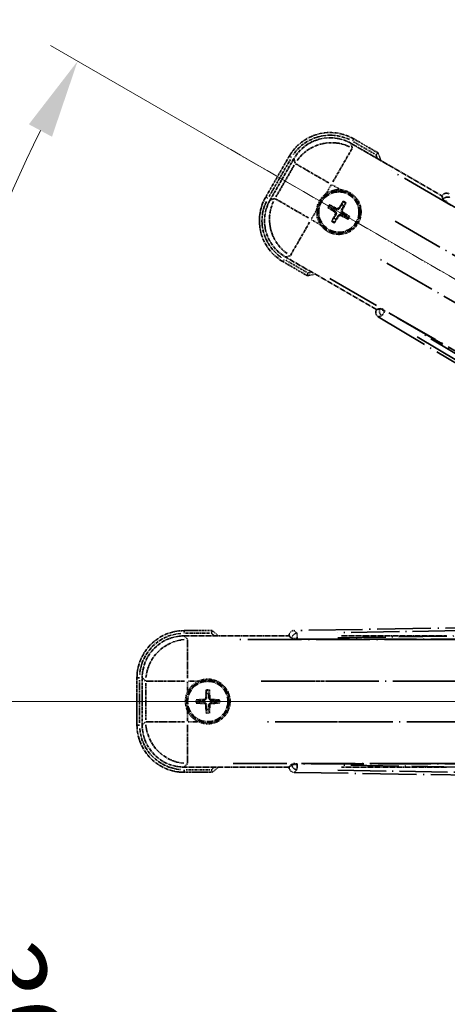
# Model space of a CAD drawing. Units: millimetres. Extents: x -4 to 12773, y -1 to 1685.
# Drawn here: x 209 to 291, y 359 to 547 of the extents above; entities that cross this region are included whole.
import ezdxf

# ---------------------------------------------------------------- set-up
doc = ezdxf.new("R2010")
doc.units = ezdxf.units.MM
doc.linetypes.add('DASH_DOUBLE_DOT', pattern=[0.4398, 0.24, -0.06, 0.0098, -0.06, 0.01, -0.06])
doc.linetypes.add('LONG_DASH_DOTTED', pattern=[0.61, 0.48, -0.06, 0.01, -0.06])
for name, color, linetype, lineweight in [('Dimension (ISO)', 7, 'Continuous', 18), ('Overlay (ISO)', 7, 'LONG_DASH_DOTTED', 35), ('Sketch Geometry (ISO)', 7, 'Continuous', 18)]:
    doc.layers.add(name, color=color, linetype=linetype, lineweight=lineweight)
doc.styles.add('Note Text (TK)', font='MS PGothic.ttf')
doc.dimstyles.new('Default - Method 1b (TK)', dxfattribs={"dimscale": 6, "dimtxt": 2.5, "dimasz": 2.5, "dimexe": 1, "dimexo": 1.5, "dimgap": 1, "dimtad": 1, "dimtoh": 1, "dimrnd": 1e-08, "dimdsep": 46, "dimtxsty": 'Note Text (TK)', "dimcen": 0.09, "dimdle": 5, "dimclrd": 100, "dimclre": 100, "dimclrt": 7, "dimadec": 1, "dimazin": 1, "dimtfac": 1, "dimtmove": 0, "dimatfit": 3, "dimfxl": 0, "dimtolj": 1, "dimlwd": -1, "dimlwe": -1, "dimarcsym": 0})

# ---------------------------------------------------------------- blocks, each defined once
blk = doc.blocks.new('*D38')
at = {"layer": 'Defpoints', "color": 0, "transparency": 16777216}
for p in [(431.46, 416.74), (423.67, 412.24), (426.96, 408.95), (244.55, 259.9)]:
    blk.add_point(p, dxfattribs=at)
at = {"layer": 'Dimension (ISO)', "color": 100, "transparency": 16777216}
for p, q in [((415.88, 407.74), (214.96, 291.74)), ((422.46, 401.15), (306.46, 200.24))]:
    blk.add_line(p, q, dxfattribs=at)
blk.add_arc((431.46, 416.74), 244, 213.5228, 236.4772, dxfattribs=at)
for points in [[(225.92, 280.67), (230.18, 283.3), (220.15, 294.74)], [(298.03, 215.45), (295.4, 211.2), (309.46, 205.43)]]:
    blk.add_solid(points, dxfattribs=at)
at = {"layer": 'Dimension (ISO)', "color": 7, "transparency": 16777216, "insert": (258.83, 263.4), "char_height": 15, "attachment_point": 4, "rotation": 315, "style": 'Note Text (TK)'}
blk.add_mtext('\\A1;30°', dxfattribs=at)
blk = doc.blocks.new('*D39')
at = {"layer": 'Defpoints', "color": 0, "transparency": 16777216}
for p in [(422.46, 416.74), (431.46, 416.74), (423.67, 412.24), (191.23, 374.38)]:
    blk.add_point(p, dxfattribs=at)
at = {"layer": 'Dimension (ISO)', "color": 100, "transparency": 16777216}
for p, q in [((413.46, 416.74), (181.52, 416.74)), ((415.88, 407.74), (215.01, 291.77))]:
    blk.add_line(p, q, dxfattribs=at)
blk.add_arc((431.46, 416.74), 243.94, 183.5237, 206.4763, dxfattribs=at)
for points in [[(185.49, 401.67), (190.48, 401.83), (187.52, 416.74)], [(215.31, 309.17), (210.91, 306.8), (220.21, 294.77)]]:
    blk.add_solid(points, dxfattribs=at)
at = {"layer": 'Dimension (ISO)', "color": 7, "transparency": 16777216, "insert": (205.35, 370.27), "char_height": 15, "attachment_point": 4, "rotation": 285, "style": 'Note Text (TK)'}
blk.add_mtext('\\A1;30°', dxfattribs=at)
blk = doc.blocks.new('*D40')
at = {"layer": 'Defpoints', "color": 0, "transparency": 16777216}
for p in [(202.18, 500.19), (423.67, 421.24), (422.46, 416.74), (431.46, 416.74)]:
    blk.add_point(p, dxfattribs=at)
at = {"layer": 'Dimension (ISO)', "color": 100, "transparency": 16777216}
for p, q in [((415.88, 425.74), (214.96, 541.74)), ((413.46, 416.74), (181.46, 416.74))]:
    blk.add_line(p, q, dxfattribs=at)
blk.add_arc((431.46, 416.74), 244, 153.5228, 176.4772, dxfattribs=at)
for points in [[(210.85, 526.71), (215.26, 524.34), (220.15, 538.74)], [(190.42, 431.66), (185.43, 431.81), (187.46, 416.74)]]:
    blk.add_solid(points, dxfattribs=at)
at = {"layer": 'Dimension (ISO)', "color": 7, "transparency": 16777216, "insert": (179.21, 470.22), "char_height": 15, "attachment_point": 4, "rotation": 75, "style": 'Note Text (TK)'}
blk.add_mtext('\\A1;30°', dxfattribs=at)
blk = doc.blocks.new('*D44')
at = {"layer": 'Defpoints', "color": 0, "transparency": 16777216}
for p in [(461.46, 576.74), (332.46, 452.74), (461.46, 452.74)]:
    blk.add_point(p, dxfattribs=at)
at = {"layer": 'Dimension (ISO)', "color": 100, "transparency": 16777216}
for p, q in [((332.46, 461.74), (332.46, 582.74)), ((461.46, 461.74), (461.46, 582.74)), ((347.46, 576.74), (446.46, 576.74))]:
    blk.add_line(p, q, dxfattribs=at)
for points in [[(347.46, 579.24), (347.46, 574.24), (332.46, 576.74)], [(446.46, 579.24), (446.46, 574.24), (461.46, 576.74)]]:
    blk.add_solid(points, dxfattribs=at)
at = {"layer": 'Dimension (ISO)', "color": 7, "transparency": 16777216, "insert": (95.05, 605.98), "char_height": 15, "attachment_point": 4, "style": 'Note Text (TK)'}
blk.add_mtext('\\A1; \\fＭＳ Ｐゴシック|b0|i0;\\H15.0000;* ステップハンドルは任意の位置に固定できます。\\P\\fＭＳ Ｐゴシック|b0|i0;\\H15.0000;* Stand handle location can be freely affixed within denoted range.', dxfattribs=at)

msp = doc.modelspace()

# ---------------------------------------------------------------- linework, layer by layer
at = {"layer": 'Overlay (ISO)', "ltscale": 0.075936}
for p, q in [((272.5735, 523.534), (272.8031, 523.9317)), ((260.9087, 520.4085), (260.511, 520.6381)), ((256.4087, 512.6142), (256.011, 512.8438)), ((259.5343, 500.9494), (259.3046, 500.5517)), ((240.4647, 429.781), (240.4647, 430.2402)), ((231.9255, 421.2417), (231.4663, 421.2417)), ((231.9255, 412.2417), (231.4663, 412.2417)), ((240.4647, 403.7025), (240.4647, 403.2433))]:
    msp.add_line(p, q, dxfattribs=at)
at = {"layer": 'Overlay (ISO)', "ltscale": 0.574839}
for p, q in [((277.4327, 521.2606), (272.8039, 523.9331)), ((259.3039, 500.5504), (263.9327, 497.878)), ((245.8096, 430.2417), (240.4647, 430.2417)), ((240.4647, 403.2417), (245.8096, 403.2417))]:
    msp.add_line(p, q, dxfattribs=at)
at = {"layer": 'Overlay (ISO)', "ltscale": 1.148884}
for p, q in [((272.4872, 522.0986), (268.8357, 515.774)), ((268.0258, 515.557), (261.7011, 519.2085)), ((257.8441, 512.528), (264.1688, 508.8764)), ((264.3858, 508.0665), (260.7342, 501.7419)), ((241.1077, 428.4947), (241.1077, 421.1916)), ((240.5148, 420.5988), (233.2117, 420.5988)), ((270.5148, 420.5988), (263.2117, 420.5988)), ((233.2117, 412.8847), (240.5148, 412.8847)), ((263.2117, 412.8847), (270.5148, 412.8847)), ((241.1077, 412.2918), (241.1077, 404.9887))]:
    msp.add_line(p, q, dxfattribs=at)
at = {"layer": 'Overlay (ISO)', "ltscale": 2.154545}
for p, q in [((272.2775, 523.0823), (289.6244, 513.0671)), ((277.1244, 491.4164), (259.7775, 501.4316)), ((240.4343, 429.2417), (260.4647, 429.2417)), ((270.4343, 429.2417), (290.4647, 429.2417)), ((260.4647, 404.2417), (240.4343, 404.2417)), ((290.4647, 404.2417), (270.4343, 404.2417))]:
    msp.add_line(p, q, dxfattribs=at)
at = {"layer": 'Overlay (ISO)', "ltscale": 0.750765}
for p, q in [((272.5117, 522.2084), (272.2898, 523.0363)), ((261.4032, 520.1192), (261.6251, 519.2913)), ((257.7344, 512.5524), (256.9064, 512.3306)), ((259.8235, 501.444), (260.6514, 501.6658)), ((241.074, 428.602), (240.468, 429.2081)), ((232.4984, 421.2385), (233.1045, 420.6324)), ((233.1045, 412.851), (232.4984, 412.245)), ((240.468, 404.2754), (241.074, 404.8815))]:
    msp.add_line(p, q, dxfattribs=at)
at = {"layer": 'Overlay (ISO)', "ltscale": 0.500769}
for p, q in [((272.7779, 523.3707), (276.8104, 521.0426)), ((263.8104, 498.5259), (259.7779, 500.8541)), ((240.7234, 429.7417), (245.3797, 429.7417)), ((245.3797, 403.7417), (240.7234, 403.7417))]:
    msp.add_line(p, q, dxfattribs=at)
at = {"layer": 'Overlay (ISO)', "ltscale": 0.968017}
for p, q in [((260.5096, 520.6388), (256.0096, 512.8446)), ((231.4647, 421.2417), (231.4647, 412.2417))]:
    msp.add_line(p, q, dxfattribs=at)
at = {"layer": 'Overlay (ISO)', "ltscale": 0.871205}
for p, q in [((256.6677, 512.9843), (260.7177, 519.9991)), ((231.9647, 412.6917), (231.9647, 420.7917))]:
    msp.add_line(p, q, dxfattribs=at)
at = {"layer": 'Overlay (ISO)', "ltscale": 0.974566}
for p, q in [((256.8604, 512.3183), (261.3909, 520.1652)), ((232.4647, 412.2113), (232.4647, 421.2722))]:
    msp.add_line(p, q, dxfattribs=at)
at = {"layer": 'Overlay (ISO)', "ltscale": 0.746709}
for p, q in [((261.4445, 518.9113), (257.9732, 512.8988)), ((233.1381, 420.2131), (233.1381, 413.2704))]:
    msp.add_line(p, q, dxfattribs=at)
at = {"layer": 'Overlay (ISO)', "ltscale": 21.371948}
for p, q in [((415.5342, 439.5954), (280.0508, 517.8167)), ((268.2243, 497.3325), (403.7076, 419.1112)), ((406.2416, 428.5683), (249.799, 428.5683)), ((436.2416, 428.5683), (279.799, 428.5683)), ((249.799, 404.9152), (406.2416, 404.9152)), ((279.799, 404.9152), (436.2416, 404.9152))]:
    msp.add_line(p, q, dxfattribs=at)
at = {"layer": 'Overlay (ISO)', "ltscale": 0.200505}
for p, q in [((267.555, 513.5557), (268.4874, 515.1708)), ((268.6289, 515.2087), (270.244, 514.2763)), ((264.734, 508.6697), (265.6665, 510.2847)), ((266.387, 507.5957), (264.7719, 508.5282)), ((241.1077, 418.6302), (241.1077, 420.4951)), ((241.2113, 420.5988), (243.0762, 420.5988)), ((241.1077, 412.9883), (241.1077, 414.8532)), ((243.0762, 412.8847), (241.2113, 412.8847))]:
    msp.add_line(p, q, dxfattribs=at)
at = {"layer": 'Overlay (ISO)', "ltscale": 0.002019}
for p, q in [((289.6342, 513.0841), (289.6244, 513.0671)), ((277.1244, 491.4164), (277.1145, 491.3994)), ((260.4647, 429.2614), (260.4647, 429.2417)), ((260.4647, 404.2417), (260.4647, 404.222))]:
    msp.add_line(p, q, dxfattribs=at)
at = {"layer": 'Overlay (ISO)', "ltscale": 0.659679}
for p, q in [((289.6244, 513.0671), (289.8193, 512.3396)), ((277.8519, 491.6113), (277.1244, 491.4164)), ((260.4647, 429.2417), (260.9973, 428.7092)), ((260.9973, 404.7743), (260.4647, 404.2417))]:
    msp.add_line(p, q, dxfattribs=at)
at = {"layer": 'Overlay (ISO)', "ltscale": 0.59363}
for p, q in [((289.6442, 513.0481), (289.8234, 512.4)), ((277.8016, 491.5776), (277.1507, 491.4087)), ((277.5015, 490.056), (278.1524, 490.2248)), ((261.9508, 429.7596), (261.4715, 430.2313)), ((260.4914, 429.2352), (260.9707, 428.7636)), ((260.9707, 404.7199), (260.4914, 404.2482)), ((261.4715, 403.2522), (261.9508, 403.7238))]:
    msp.add_line(p, q, dxfattribs=at)
at = {"layer": 'Overlay (ISO)', "ltscale": 0.002629}
for p, q in [((289.8327, 512.3628), (289.82, 512.3408)), ((277.8512, 491.6101), (277.8385, 491.5882)), ((260.9973, 428.736), (260.9973, 428.7106)), ((260.9973, 404.7729), (260.9973, 404.7475))]:
    msp.add_line(p, q, dxfattribs=at)
at = {"layer": 'Overlay (ISO)', "ltscale": 0.143523}
for p, q in [((290.632, 511.9029), (289.8414, 512.3594)), ((277.8457, 491.5823), (278.6363, 491.1259)), ((278.6624, 491.0253), (278.1933, 490.2421)), ((261.9776, 429.7242), (261.9923, 428.8115)), ((261.9194, 428.7374), (261.0065, 428.7374)), ((261.0065, 404.7461), (261.9194, 404.7461)), ((261.9923, 404.672), (261.9776, 403.7592))]:
    msp.add_line(p, q, dxfattribs=at)
at = {"layer": 'Overlay (ISO)', "ltscale": 0.136825}
for p, q in [((268.0266, 510.7527), (268.553, 510.5394)), ((268.7777, 510.9286), (268.3297, 511.2778)), ((270.712, 511.9161), (270.4986, 511.3897)), ((270.8879, 511.165), (271.2371, 511.613)), ((269.0141, 508.8185), (268.6649, 508.3705)), ((269.19, 508.0673), (269.4033, 508.5937)), ((271.1243, 509.0549), (271.5722, 508.7057)), ((271.8754, 509.2307), (271.349, 509.4441)), ((244.6616, 418.7888), (244.74, 418.2263)), ((245.1894, 418.2263), (245.2679, 418.7888)), ((243.4802, 416.9665), (242.9176, 417.0449)), ((242.9176, 416.4386), (243.4802, 416.517)), ((247.0118, 417.0449), (246.4492, 416.9665)), ((246.4492, 416.517), (247.0118, 416.4386)), ((244.74, 415.2572), (244.6616, 414.6947)), ((245.2679, 414.6947), (245.1894, 415.2572))]:
    msp.add_line(p, q, dxfattribs=at)
at = {"layer": 'Overlay (ISO)', "ltscale": 0.190653}
for p, q in [((269.5346, 510.6728), (269.4624, 510.5362)), ((269.971, 510.7898), (270.1019, 510.7075)), ((270.6321, 510.4081), (270.4954, 510.4803)), ((269.1529, 510.0118), (269.2352, 510.1426)), ((269.2699, 509.5753), (269.4066, 509.5032)), ((269.9309, 509.1937), (269.8001, 509.276)), ((270.3674, 509.3106), (270.4395, 509.4473)), ((270.749, 509.9717), (270.6668, 509.8408)), ((244.2636, 417.1234), (244.2694, 416.9689)), ((244.2636, 416.3601), (244.2694, 416.5145)), ((244.5831, 417.4429), (244.7375, 417.4371)), ((245.3464, 417.4429), (245.1919, 417.4371)), ((245.6659, 417.1234), (245.66, 416.9689)), ((245.6659, 416.3601), (245.66, 416.5145)), ((244.5831, 416.0406), (244.7375, 416.0464)), ((245.3464, 416.0406), (245.1919, 416.0464))]:
    msp.add_line(p, q, dxfattribs=at)
at = {"layer": 'Overlay (ISO)', "ltscale": 20.88908}
for p, q in [((290.6421, 511.7723), (423.0644, 435.3183)), ((411.1768, 414.7284), (278.7545, 491.1824)), ((261.9935, 428.6293), (414.9015, 428.6293)), ((414.9015, 404.8542), (261.9935, 404.8542))]:
    msp.add_line(p, q, dxfattribs=at)
at = {"layer": 'Overlay (ISO)', "ltscale": 20.580603}
for p, q in [((280.6734, 508.2548), (411.1402, 432.9298)), ((407.2831, 426.2493), (276.8164, 501.5743)), ((255.1191, 420.5988), (405.7691, 420.5988)), ((285.1191, 420.5988), (435.7691, 420.5988)), ((405.7691, 412.8847), (255.1191, 412.8847)), ((435.7691, 412.8847), (285.1191, 412.8847))]:
    msp.add_line(p, q, dxfattribs=at)
at = {"layer": 'Overlay (ISO)', "ltscale": 21.376524}
for p, q in [((277.4654, 490.0467), (411.7021, 409.6397)), ((417.9008, 432.7736), (261.4449, 430.2575)), ((261.4449, 403.226), (417.9008, 400.7099))]:
    msp.add_line(p, q, dxfattribs=at)
at = {"layer": 'Overlay (ISO)', "ltscale": 0.010361}
for p, q in [((278.7032, 491.0935), (278.7518, 491.1777)), ((261.9935, 428.6347), (261.9935, 428.732)), ((261.9935, 404.7515), (261.9935, 404.8488))]:
    msp.add_line(p, q, dxfattribs=at)
at = {"layer": 'Overlay (ISO)', "ltscale": 19.197996}
for p, q in [((284.8862, 486.2224), (405.4426, 414.0099)), ((410.2948, 432.1187), (269.7836, 429.859)), ((269.7836, 403.6245), (410.2948, 401.3648))]:
    msp.add_line(p, q, dxfattribs=at)
at = {"layer": 'Overlay (ISO)', "ltscale": 19.075785}
for p, q in [((405.1444, 415.3497), (285.3554, 487.1026)), ((269.75, 428.8621), (409.3666, 431.1074)), ((409.3666, 402.3761), (269.75, 404.6214))]:
    msp.add_line(p, q, dxfattribs=at)
at = {"layer": 'Overlay (ISO)', "ltscale": 2.703392}
for centre in [(269.951, 509.9917), (244.9647, 416.7417)]:
    msp.add_circle(centre, 4, dxfattribs=at)
at = {"layer": 'Overlay (ISO)', "ltscale": 2.594263}
for centre in [(269.951, 509.9917), (244.9647, 416.7417)]:
    msp.add_circle(centre, 3.8385, dxfattribs=at)
at = {"layer": 'Overlay (ISO)', "ltscale": 1.520614}
for centre, start, end in [((268.3039, 516.1388), 60, 150), ((263.8039, 508.3446), 150, 240), ((240.4647, 421.2417), 90, 180), ((240.4647, 412.2417), 180, 270)]:
    msp.add_arc(centre, 9, start, end, dxfattribs=at)
at = {"layer": 'Overlay (ISO)', "ltscale": 1.292507}
for centre, start, end in [((268.3039, 516.1388), 64.5, 145.5), ((263.8039, 508.3446), 154.5, 235.5), ((240.4647, 421.2417), 94.5, 175.5), ((240.4647, 412.2417), 184.5, 265.5)]:
    msp.add_arc(centre, 8.5, start, end, dxfattribs=at)
at = {"layer": 'Overlay (ISO)', "ltscale": 0.076064}
for centre, start, end in [((261.7064, 514.7517), 19.306934, 21.762636), ((261.7064, 514.7517), 278.237364, 280.693066), ((235.4447, 416.7417), 49.306934, 51.762636), ((235.4447, 416.7417), 308.237364, 310.693066)]:
    msp.add_arc(centre, 16.52, start, end, dxfattribs=at)
at = {"layer": 'Overlay (ISO)', "ltscale": 0.166859}
for centre, start, end in [((261.7064, 514.7517), 17.259081, 22.484111), ((261.7064, 514.7517), 277.515889, 282.740919), ((235.4447, 416.7417), 47.259081, 52.484111), ((235.4447, 416.7417), 307.515889, 312.740919)]:
    msp.add_arc(centre, 17.02, start, end, dxfattribs=at)
at = {"layer": 'Overlay (ISO)', "ltscale": 0.321724}
for centre, start, end in [((269.951, 509.9917), 84.8332, 125.1668), ((269.951, 509.9917), 174.8332, 215.1668), ((244.9647, 416.7417), 114.8332, 155.1668), ((244.9647, 416.7417), 204.8332, 245.1668)]:
    msp.add_arc(centre, 4.25, start, end, dxfattribs=at)
at = {"layer": 'Overlay (ISO)', "ltscale": 1.039839}
for centre, start, end in [((269.951, 509.9917), 264.8332, 35.1668), ((244.9647, 416.7417), 294.8332, 65.1668)]:
    msp.add_arc(centre, 4.25, start, end, dxfattribs=at)
at = {"layer": 'Overlay (ISO)', "ltscale": 0.058668}
for centre, start, end in [((269.951, 509.9917), 142.998518, 157.001482), ((269.951, 509.9917), 52.998518, 67.001482), ((269.951, 509.9917), 322.998518, 337.001482), ((269.951, 509.9917), 232.998518, 247.001482), ((244.9647, 416.7417), 82.998518, 97.001482), ((244.9647, 416.7417), 172.998518, 187.001482), ((244.9647, 416.7417), 352.998518, 7.001482), ((244.9647, 416.7417), 262.998518, 277.001482)]:
    msp.add_arc(centre, 2.2354, start, end, dxfattribs=at)
at = {"layer": 'Overlay (ISO)', "ltscale": 0.05881}
for centre, start, end in [((269.951, 509.9917), 142.418594, 157.581406), ((269.951, 509.9917), 52.418594, 67.581406), ((269.951, 509.9917), 322.418594, 337.581406), ((269.951, 509.9917), 232.418594, 247.581406), ((244.9647, 416.7417), 82.418594, 97.581406), ((244.9647, 416.7417), 172.418594, 187.581406), ((244.9647, 416.7417), 352.418594, 7.581406), ((244.9647, 416.7417), 262.418594, 277.581406)]:
    msp.add_arc(centre, 2.0694, start, end, dxfattribs=at)
at = {"layer": 'Overlay (ISO)', "ltscale": 0.048427}
for centre, start, end in [((269.951, 509.9917), 141.392281, 158.607719), ((269.951, 509.9917), 51.392281, 68.607719), ((269.951, 509.9917), 231.392281, 248.607719), ((269.951, 509.9917), 321.392281, 338.607719), ((244.9647, 416.7417), 171.392281, 188.607719), ((244.9647, 416.7417), 81.392281, 98.607719), ((244.9647, 416.7417), 351.392281, 8.607719), ((244.9647, 416.7417), 261.392281, 278.607719)]:
    msp.add_arc(centre, 1.5014, start, end, dxfattribs=at)
at = {"layer": 'Overlay (ISO)', "ltscale": 1.346962}
for centre, major_axis in [((268.3151, 516.0971), (-2.0863, 7.7863)), ((263.8456, 508.3558), (-7.7863, -2.0863)), ((240.4953, 421.2112), (-5.7, 5.7)), ((240.4953, 412.2723), (-5.7, -5.7))]:
    msp.add_ellipse(centre, major_axis=major_axis, ratio=0.99243251, start_param=5.50158524, end_param=7.06478537, dxfattribs=at)
at = {"layer": 'Overlay (ISO)', "ltscale": 1.210588}
for centre, major_axis in [((268.5392, 515.2605), (-7.7274, -2.0706)), ((264.6822, 508.58), (2.0706, -7.7274)), ((241.1077, 420.5988), (-5.6569, -5.6569)), ((241.1077, 412.8847), (5.6569, -5.6569))]:
    msp.add_ellipse(centre, major_axis=major_axis, ratio=0.99243251, start_param=4.00894892, end_param=5.41582904, dxfattribs=at)
at = {"layer": 'Overlay (ISO)', "ltscale": 0.166556}
for centre, major_axis in [((290.4998, 512.5757), (-0.2686, 0.971)), ((277.9876, 490.9039), (-0.9752, -0.2529)), ((261.4685, 429.2539), (-0.7181, 0.7067)), ((261.4685, 404.2295), (-0.7181, -0.7067))]:
    msp.add_ellipse(centre, major_axis=major_axis, ratio=0.99255093, start_param=5.50956512, end_param=7.0568055, dxfattribs=at)
at = {"layer": 'Overlay (ISO)', "ltscale": 0.159768}
for centre, major_axis, start_param, end_param in [((290.6859, 511.8481), (-0.866, 0.5), 0.08726646, 1.57079633), ((278.7108, 491.1066), (0.866, -0.5), 1.57079633, 3.05432619), ((261.9935, 428.7168), (-1, 0), 0.08726646, 1.57079633), ((261.9935, 404.7667), (1, 0), 1.57079633, 3.05432619)]:
    msp.add_ellipse(centre, major_axis=major_axis, ratio=0.08748866, start_param=start_param, end_param=end_param, dxfattribs=at)
at = {"layer": 'Overlay (ISO)', "ltscale": 0.149691}
for centre, major_axis in [((290.6961, 511.8659), (-0.9638, -0.2666)), ((278.7005, 491.0888), (0.251, -0.968)), ((261.9935, 428.7374), (-0.7014, -0.7128)), ((261.9935, 404.7461), (0.7014, -0.7128))]:
    msp.add_ellipse(centre, major_axis=major_axis, ratio=0.99255093, start_param=4.01613081, end_param=5.40864715, dxfattribs=at)
at = {"layer": 'Overlay (ISO)', "ltscale": 0.167573}
for centre, major_axis, start_param, end_param in [((270.0291, 510.1159), (5.5008, -3.4598), 4.36672138, 4.60659097), ((269.8825, 509.862), (-5.7466, 3.0339), 4.81818699, 5.05805658), ((270.0752, 509.9136), (-3.4598, -5.5008), 4.36672138, 4.60659097), ((269.8213, 510.0602), (3.0339, 5.7466), 4.81818699, 5.05805658), ((270.0807, 509.9232), (-3.0339, -5.7466), 4.81818699, 5.05805658), ((269.8268, 510.0698), (3.4598, 5.5008), 4.36672138, 4.60659097), ((270.0195, 510.1215), (5.7466, -3.0339), 4.81818699, 5.05805658), ((269.8729, 509.8676), (-5.5008, 3.4598), 4.36672138, 4.60659097), ((245.1113, 416.7362), (-0.2459, -6.4937), 4.36672138, 4.60659097), ((244.8181, 416.7362), (-0.2459, 6.4937), 4.81818699, 5.05805658), ((244.9703, 416.5951), (-6.4937, -0.2459), 4.81818699, 5.05805658), ((244.9592, 416.5951), (-6.4937, 0.2459), 4.36672138, 4.60659097), ((244.9703, 416.8883), (6.4937, -0.2459), 4.36672138, 4.60659097), ((245.1113, 416.7473), (0.2459, -6.4937), 4.81818699, 5.05805658), ((244.8181, 416.7473), (0.2459, 6.4937), 4.36672138, 4.60659097), ((244.9592, 416.8883), (6.4937, 0.2459), 4.81818699, 5.05805658)]:
    msp.add_ellipse(centre, major_axis=major_axis, ratio=0.08715574, start_param=start_param, end_param=end_param, dxfattribs=at)
at = {"layer": 'Overlay (ISO)', "ltscale": 0.086815}
for points, knots in [([(277.0344, 520.9132), (277.0352, 520.914), (277.0361, 520.9147), (277.0658, 520.9405), (277.0945, 520.9655), (277.1508, 521.0144), (277.1781, 521.0382), (277.2506, 521.1014), (277.2927, 521.1382), (277.3613, 521.1981), (277.3879, 521.2214), (277.4235, 521.2527), (277.4327, 521.2606), (277.4327, 521.2606)], [-0.0809227639, -0.0809227639, -0.0809227639, -0.0809227639, -0.0805886357, -0.0805886357, -0.0691479127, -0.0691479127, -0.0577655589, -0.0577655589, -0.0376220805, -0.0376220805, -0.0185556094, -0.0185556094, 0, 0, 0, 0]), ([(264.0344, 498.3966), (264.0342, 498.3955), (264.034, 498.3944), (264.0265, 498.3558), (264.0192, 498.3184), (264.005, 498.2452), (263.998, 498.2096), (263.9796, 498.1152), (263.9688, 498.0604), (263.9511, 497.971), (263.9442, 497.9363), (263.935, 497.8898), (263.9327, 497.878), (263.9327, 497.878)], [-0.0003347789, -0.0003347789, -0.0003347789, -0.0003347789, 0, 0, 0.011463002, 0.011463002, 0.0228675214, 0.0228675214, 0.0430502261, 0.0430502261, 0.0621538264, 0.0621538264, 0.0807455701, 0.0807455701, 0.0807455701, 0.0807455701]), ([(245.6384, 429.7417), (245.6387, 429.7428), (245.6391, 429.7438), (245.6519, 429.781), (245.6644, 429.8171), (245.6886, 429.8875), (245.7004, 429.9218), (245.7316, 430.0128), (245.7496, 430.0657), (245.7791, 430.1519), (245.7904, 430.1854), (245.8057, 430.2303), (245.8096, 430.2417), (245.8096, 430.2417)], [-0.0809227639, -0.0809227639, -0.0809227639, -0.0809227639, -0.0805886357, -0.0805886357, -0.0691479127, -0.0691479127, -0.0577655589, -0.0577655589, -0.0376220805, -0.0376220805, -0.0185556094, -0.0185556094, 0, 0, 0, 0]), ([(245.6384, 403.7417), (245.6387, 403.7407), (245.6391, 403.7396), (245.6519, 403.7025), (245.6644, 403.6664), (245.6886, 403.5959), (245.7004, 403.5616), (245.7316, 403.4707), (245.7496, 403.4178), (245.7791, 403.3315), (245.7904, 403.2981), (245.8057, 403.2532), (245.8096, 403.2417), (245.8096, 403.2417)], [-0.0003347789, -0.0003347789, -0.0003347789, -0.0003347789, 0, 0, 0.011463002, 0.011463002, 0.0228675214, 0.0228675214, 0.0430502261, 0.0430502261, 0.0621538264, 0.0621538264, 0.0807455701, 0.0807455701, 0.0807455701, 0.0807455701])]:
    msp.add_open_spline(points, degree=3, knots=knots, dxfattribs=at)
at = {"layer": 'Overlay (ISO)', "ltscale": 0.396154}
for points in [[(270.3337, 514.2245), (270.4275, 514.216), (270.5212, 514.2044), (271.138, 514.1069), (271.6454, 513.9209), (272.5066, 513.4237), (272.9213, 513.0773), (273.3141, 512.5919), (273.371, 512.5166), (273.4253, 512.4396)], [(265.7183, 510.3745), (265.7267, 510.4683), (265.7384, 510.562), (265.8358, 511.1787), (266.0218, 511.6862), (266.519, 512.5473), (266.8654, 512.9621), (267.3508, 513.3548), (267.4262, 513.4118), (267.5032, 513.466)], [(269.5682, 505.759), (269.4744, 505.7675), (269.3807, 505.7791), (268.764, 505.8766), (268.2566, 506.0625), (267.3954, 506.5597), (266.9807, 506.9062), (266.5879, 507.3916), (266.531, 507.4669), (266.4767, 507.5439)], [(243.1798, 420.5988), (243.2653, 420.6383), (243.3523, 420.6751), (243.9351, 420.8991), (244.4675, 420.9917), (245.4619, 420.9917), (245.9943, 420.8991), (246.5772, 420.6751), (246.6641, 420.6383), (246.7496, 420.5988)], [(241.1077, 414.9568), (241.0681, 415.0423), (241.0314, 415.1293), (240.8074, 415.7121), (240.7147, 416.2445), (240.7147, 417.2389), (240.8074, 417.7713), (241.0314, 418.3542), (241.0681, 418.4412), (241.1077, 418.5266)], [(246.7496, 412.8847), (246.6641, 412.8452), (246.5772, 412.8084), (245.9943, 412.5844), (245.4619, 412.4917), (244.4675, 412.4917), (243.9351, 412.5844), (243.3523, 412.8084), (243.2653, 412.8452), (243.1798, 412.8847)]]:
    msp.add_open_spline(points, degree=3, knots=[4.535339596, 4.535339596, 4.535339596, 4.535339596, 4.561894963, 4.561894963, 4.711051305, 4.711051305, 4.860207647, 4.860207647, 4.886763014, 4.886763014, 4.886763014, 4.886763014], dxfattribs=at)
at = {"layer": 'Overlay (ISO)', "ltscale": 0.021122}
for points, knots in [([(268.0266, 510.7527), (268.0207, 510.7551), (268.0124, 510.759), (267.9935, 510.7687), (267.979, 510.7767), (267.9522, 510.7923), (267.9352, 510.8025), (267.9083, 510.8195), (267.8937, 510.8289), (267.8816, 510.8371)], [0.0459372434, 0.0459372434, 0.0459372434, 0.0459372434, 0.0499619147, 0.0499619147, 0.0549494088, 0.0549494088, 0.0600073503, 0.0600073503, 0.0644982316, 0.0644982316, 0.0644982316, 0.0644982316]), ([(268.1842, 511.3612), (268.1973, 511.3548), (268.2128, 511.3469), (268.2409, 511.332), (268.2583, 511.3225), (268.2851, 511.307), (268.2994, 511.2984), (268.3172, 511.2869), (268.3248, 511.2817), (268.3297, 511.2778)], [0.0156348301, 0.0156348301, 0.0156348301, 0.0156348301, 0.0201257115, 0.0201257115, 0.0251836529, 0.0251836529, 0.0301711471, 0.0301711471, 0.0341958184, 0.0341958184, 0.0341958184, 0.0341958184]), ([(270.712, 511.9161), (270.7144, 511.922), (270.7183, 511.9303), (270.728, 511.9492), (270.736, 511.9637), (270.7515, 511.9905), (270.7618, 512.0075), (270.7787, 512.0345), (270.7882, 512.049), (270.7964, 512.0611)], [0.0459372434, 0.0459372434, 0.0459372434, 0.0459372434, 0.0499619147, 0.0499619147, 0.0549494088, 0.0549494088, 0.0600073503, 0.0600073503, 0.0644982316, 0.0644982316, 0.0644982316, 0.0644982316]), ([(271.3204, 511.7585), (271.314, 511.7454), (271.3062, 511.7299), (271.2913, 511.7018), (271.2817, 511.6844), (271.2663, 511.6576), (271.2577, 511.6434), (271.2462, 511.6255), (271.2409, 511.618), (271.2371, 511.613)], [0.0156348301, 0.0156348301, 0.0156348301, 0.0156348301, 0.0201257115, 0.0201257115, 0.0251836529, 0.0251836529, 0.0301711471, 0.0301711471, 0.0341958184, 0.0341958184, 0.0341958184, 0.0341958184]), ([(271.7178, 508.6223), (271.7047, 508.6287), (271.6892, 508.6366), (271.661, 508.6514), (271.6437, 508.661), (271.6168, 508.6764), (271.6026, 508.685), (271.5848, 508.6965), (271.5772, 508.7018), (271.5722, 508.7057)], [0.0156348301, 0.0156348301, 0.0156348301, 0.0156348301, 0.0201257115, 0.0201257115, 0.0251836529, 0.0251836529, 0.0301711471, 0.0301711471, 0.0341958184, 0.0341958184, 0.0341958184, 0.0341958184]), ([(271.8754, 509.2307), (271.8812, 509.2284), (271.8895, 509.2244), (271.9084, 509.2147), (271.923, 509.2067), (271.9498, 509.1912), (271.9668, 509.1809), (271.9937, 509.164), (272.0083, 509.1545), (272.0204, 509.1464)], [0.0459372434, 0.0459372434, 0.0459372434, 0.0459372434, 0.0499619147, 0.0499619147, 0.0549494088, 0.0549494088, 0.0600073503, 0.0600073503, 0.0644982316, 0.0644982316, 0.0644982316, 0.0644982316]), ([(268.5815, 508.2249), (268.5879, 508.238), (268.5958, 508.2535), (268.6107, 508.2817), (268.6202, 508.2991), (268.6357, 508.3259), (268.6443, 508.3401), (268.6558, 508.358), (268.661, 508.3655), (268.6649, 508.3705)], [0.0156348301, 0.0156348301, 0.0156348301, 0.0156348301, 0.0201257115, 0.0201257115, 0.0251836529, 0.0251836529, 0.0301711471, 0.0301711471, 0.0341958184, 0.0341958184, 0.0341958184, 0.0341958184]), ([(269.19, 508.0673), (269.1876, 508.0615), (269.1837, 508.0532), (269.174, 508.0343), (269.166, 508.0197), (269.1505, 507.9929), (269.1402, 507.976), (269.1232, 507.949), (269.1138, 507.9344), (269.1056, 507.9223)], [0.0459372434, 0.0459372434, 0.0459372434, 0.0459372434, 0.0499619147, 0.0499619147, 0.0549494088, 0.0549494088, 0.0600073503, 0.0600073503, 0.0644982316, 0.0644982316, 0.0644982316, 0.0644982316]), ([(244.6616, 418.7888), (244.6607, 418.7951), (244.6599, 418.8042), (244.6589, 418.8254), (244.6585, 418.842), (244.6586, 418.873), (244.659, 418.8928), (244.6602, 418.9247), (244.6611, 418.942), (244.6621, 418.9566)], [0.0459372434, 0.0459372434, 0.0459372434, 0.0459372434, 0.0499619147, 0.0499619147, 0.0549494088, 0.0549494088, 0.0600073503, 0.0600073503, 0.0644982316, 0.0644982316, 0.0644982316, 0.0644982316]), ([(245.2673, 418.9566), (245.2683, 418.942), (245.2692, 418.9247), (245.2704, 418.8928), (245.2708, 418.873), (245.2709, 418.842), (245.2706, 418.8254), (245.2695, 418.8042), (245.2687, 418.7951), (245.2679, 418.7888)], [0.0156348301, 0.0156348301, 0.0156348301, 0.0156348301, 0.0201257115, 0.0201257115, 0.0251836529, 0.0251836529, 0.0301711471, 0.0301711471, 0.0341958184, 0.0341958184, 0.0341958184, 0.0341958184]), ([(242.7499, 417.0443), (242.7645, 417.0453), (242.7818, 417.0462), (242.8136, 417.0474), (242.8335, 417.0479), (242.8644, 417.0479), (242.881, 417.0476), (242.9022, 417.0465), (242.9114, 417.0458), (242.9176, 417.0449)], [0.0156348301, 0.0156348301, 0.0156348301, 0.0156348301, 0.0201257115, 0.0201257115, 0.0251836529, 0.0251836529, 0.0301711471, 0.0301711471, 0.0341958184, 0.0341958184, 0.0341958184, 0.0341958184]), ([(247.0118, 417.0449), (247.018, 417.0458), (247.0272, 417.0465), (247.0484, 417.0476), (247.065, 417.0479), (247.096, 417.0479), (247.1158, 417.0474), (247.1476, 417.0462), (247.165, 417.0453), (247.1796, 417.0443)], [0.0459372434, 0.0459372434, 0.0459372434, 0.0459372434, 0.0499619147, 0.0499619147, 0.0549494088, 0.0549494088, 0.0600073503, 0.0600073503, 0.0644982316, 0.0644982316, 0.0644982316, 0.0644982316]), ([(242.9176, 416.4386), (242.9114, 416.4377), (242.9022, 416.437), (242.881, 416.4359), (242.8644, 416.4356), (242.8335, 416.4356), (242.8136, 416.436), (242.7818, 416.4372), (242.7645, 416.4381), (242.7499, 416.4392)], [0.0459372434, 0.0459372434, 0.0459372434, 0.0459372434, 0.0499619147, 0.0499619147, 0.0549494088, 0.0549494088, 0.0600073503, 0.0600073503, 0.0644982316, 0.0644982316, 0.0644982316, 0.0644982316]), ([(244.6621, 414.5269), (244.6611, 414.5415), (244.6602, 414.5588), (244.659, 414.5906), (244.6586, 414.6105), (244.6585, 414.6414), (244.6589, 414.658), (244.6599, 414.6792), (244.6607, 414.6884), (244.6616, 414.6947)], [0.0156348301, 0.0156348301, 0.0156348301, 0.0156348301, 0.0201257115, 0.0201257115, 0.0251836529, 0.0251836529, 0.0301711471, 0.0301711471, 0.0341958184, 0.0341958184, 0.0341958184, 0.0341958184]), ([(245.2679, 414.6947), (245.2687, 414.6884), (245.2695, 414.6792), (245.2706, 414.658), (245.2709, 414.6414), (245.2708, 414.6105), (245.2704, 414.5906), (245.2692, 414.5588), (245.2683, 414.5415), (245.2673, 414.5269)], [0.0459372434, 0.0459372434, 0.0459372434, 0.0459372434, 0.0499619147, 0.0499619147, 0.0549494088, 0.0549494088, 0.0600073503, 0.0600073503, 0.0644982316, 0.0644982316, 0.0644982316, 0.0644982316]), ([(247.1796, 416.4392), (247.165, 416.4381), (247.1476, 416.4372), (247.1158, 416.436), (247.096, 416.4356), (247.065, 416.4356), (247.0484, 416.4359), (247.0272, 416.437), (247.018, 416.4377), (247.0118, 416.4386)], [0.0156348301, 0.0156348301, 0.0156348301, 0.0156348301, 0.0201257115, 0.0201257115, 0.0251836529, 0.0251836529, 0.0301711471, 0.0301711471, 0.0341958184, 0.0341958184, 0.0341958184, 0.0341958184])]:
    msp.add_open_spline(points, degree=3, knots=knots, dxfattribs=at)
at = {"layer": 'Overlay (ISO)', "ltscale": 0.095651}
for points, weights in [([(268.553, 510.5394), (269.0166, 510.2768), (269.2398, 510.1499)], [1, 1.44871715606, 1.83096126169]), ([(269.4584, 510.5286), (269.2369, 510.6584), (268.7777, 510.9286)], [1.83096126169, 1.44871715606, 1]), ([(270.4986, 511.3897), (270.236, 510.9261), (270.1091, 510.7029)], [1, 1.44871715606, 1.83096126169]), ([(270.4878, 510.4843), (270.6177, 510.7058), (270.8879, 511.165)], [1.83096126169, 1.44871715606, 1]), ([(269.4141, 509.4992), (269.2843, 509.2777), (269.0141, 508.8185)], [1.83096126169, 1.44871715606, 1]), ([(269.4033, 508.5937), (269.6659, 509.0574), (269.7928, 509.2805)], [1, 1.44871715606, 1.83096126169]), ([(270.4436, 509.4549), (270.665, 509.3251), (271.1243, 509.0549)], [1.83096126169, 1.44871715606, 1]), ([(271.349, 509.4441), (270.8854, 509.7067), (270.6622, 509.8336)], [1, 1.44871715606, 1.83096126169]), ([(244.2697, 416.9604), (244.013, 416.9621), (243.4802, 416.9665)], [1.83096126169, 1.44871715606, 1]), ([(243.4802, 416.517), (244.013, 416.5214), (244.2697, 416.5231)], [1, 1.44871715606, 1.83096126169]), ([(244.74, 418.2263), (244.7444, 417.6935), (244.7461, 417.4367)], [1, 1.44871715606, 1.83096126169]), ([(245.1834, 417.4367), (245.1851, 417.6935), (245.1894, 418.2263)], [1.83096126169, 1.44871715606, 1]), ([(246.4492, 416.9665), (245.9164, 416.9621), (245.6597, 416.9604)], [1, 1.44871715606, 1.83096126169]), ([(245.6597, 416.5231), (245.9164, 416.5214), (246.4492, 416.517)], [1.83096126169, 1.44871715606, 1]), ([(244.7461, 416.0467), (244.7444, 415.79), (244.74, 415.2572)], [1.83096126169, 1.44871715606, 1]), ([(245.1894, 415.2572), (245.1851, 415.79), (245.1834, 416.0467)], [1, 1.44871715606, 1.83096126169])]:
    msp.add_rational_spline(points, weights, degree=2, dxfattribs=at)
at = {"layer": 'Overlay (ISO)', "ltscale": 0.085486}
for points in [[(270.1091, 510.7029), (270.0867, 510.6635), (270.0584, 510.6271), (270.0015, 510.5712), (269.9695, 510.5459), (269.8982, 510.5045), (269.8589, 510.4883), (269.7825, 510.4678), (269.7403, 510.4621), (269.6579, 510.4624), (269.6175, 510.4683), (269.5403, 510.4882), (269.4975, 510.5057), (269.4584, 510.5286)], [(270.6622, 509.8336), (270.6228, 509.856), (270.5863, 509.8843), (270.5304, 509.9412), (270.5052, 509.9733), (270.4637, 510.0445), (270.4475, 510.0838), (270.427, 510.1603), (270.4214, 510.2024), (270.4217, 510.2848), (270.4275, 510.3252), (270.4475, 510.4024), (270.4649, 510.4452), (270.4878, 510.4843)], [(269.2398, 510.1499), (269.2792, 510.1275), (269.3156, 510.0992), (269.3716, 510.0422), (269.3968, 510.0102), (269.4383, 509.939), (269.4544, 509.8997), (269.4749, 509.8232), (269.4806, 509.781), (269.4803, 509.6986), (269.4744, 509.6583), (269.4545, 509.581), (269.4371, 509.5383), (269.4141, 509.4992)], [(269.7928, 509.2805), (269.8152, 509.3199), (269.8436, 509.3564), (269.9005, 509.4123), (269.9325, 509.4376), (270.0037, 509.479), (270.0431, 509.4952), (270.1195, 509.5157), (270.1617, 509.5213), (270.2441, 509.521), (270.2844, 509.5152), (270.3617, 509.4952), (270.4045, 509.4778), (270.4436, 509.4549)], [(244.7461, 417.4367), (244.7464, 417.3914), (244.7401, 417.3457), (244.7187, 417.2688), (244.7036, 417.2309), (244.6627, 417.1594), (244.6367, 417.1257), (244.5807, 417.0697), (244.5471, 417.0438), (244.4755, 417.0028), (244.4377, 416.9877), (244.3608, 416.9664), (244.315, 416.9601), (244.2697, 416.9604)], [(244.2697, 416.5231), (244.315, 416.5234), (244.3608, 416.5171), (244.4377, 416.4958), (244.4755, 416.4806), (244.5471, 416.4397), (244.5807, 416.4137), (244.6367, 416.3578), (244.6627, 416.3241), (244.7036, 416.2526), (244.7187, 416.2147), (244.7401, 416.1378), (244.7464, 416.0921), (244.7461, 416.0467)], [(245.6597, 416.9604), (245.6144, 416.9601), (245.5687, 416.9664), (245.4918, 416.9877), (245.4539, 417.0028), (245.3824, 417.0438), (245.3487, 417.0697), (245.2927, 417.1257), (245.2668, 417.1594), (245.2258, 417.2309), (245.2107, 417.2688), (245.1894, 417.3457), (245.1831, 417.3914), (245.1834, 417.4367)], [(245.1834, 416.0467), (245.1831, 416.0921), (245.1894, 416.1378), (245.2107, 416.2147), (245.2258, 416.2526), (245.2668, 416.3241), (245.2927, 416.3578), (245.3487, 416.4137), (245.3824, 416.4397), (245.4539, 416.4806), (245.4918, 416.4958), (245.5687, 416.5171), (245.6144, 416.5234), (245.6597, 416.5231)]]:
    msp.add_open_spline(points, degree=3, knots=[0.2183706741, 0.2183706741, 0.2183706741, 0.2183706741, 0.2324387752, 0.2324387752, 0.2443116158, 0.2443116158, 0.2561844563, 0.2561844563, 0.2680572968, 0.2680572968, 0.2799301374, 0.2799301374, 0.2939982384, 0.2939982384, 0.2939982384, 0.2939982384], dxfattribs=at)
at = {"layer": 'Overlay (ISO)', "ltscale": 0.05194}
for points in [[(269.9638, 510.7944), (269.942, 510.7604), (269.9119, 510.7283), (269.8415, 510.6787), (269.801, 510.6613), (269.7218, 510.6432), (269.6777, 510.6414), (269.6012, 510.654), (269.568, 510.6652), (269.5386, 510.6804)], [(270.7536, 509.9789), (270.7196, 510.0008), (270.6876, 510.0308), (270.638, 510.1013), (270.6205, 510.1417), (270.6024, 510.2209), (270.6006, 510.265), (270.6133, 510.3416), (270.6245, 510.3747), (270.6397, 510.4041)], [(269.1484, 510.0045), (269.1823, 509.9827), (269.2144, 509.9527), (269.264, 509.8822), (269.2815, 509.8418), (269.2996, 509.7625), (269.3014, 509.7185), (269.2887, 509.6419), (269.2775, 509.6088), (269.2623, 509.5793)], [(269.9382, 509.1891), (269.96, 509.2231), (269.99, 509.2552), (270.0605, 509.3047), (270.1009, 509.3222), (270.1802, 509.3403), (270.2242, 509.3421), (270.3008, 509.3294), (270.3339, 509.3182), (270.3634, 509.303)], [(244.5745, 417.4432), (244.5726, 417.4029), (244.5626, 417.3601), (244.5264, 417.2819), (244.5001, 417.2466), (244.4405, 417.1913), (244.4033, 417.1677), (244.3306, 417.1404), (244.2963, 417.1335), (244.2632, 417.132)], [(245.6662, 417.132), (245.6259, 417.1339), (245.5831, 417.1438), (245.5049, 417.1801), (245.4696, 417.2064), (245.4143, 417.2659), (245.3907, 417.3032), (245.3634, 417.3758), (245.3565, 417.4101), (245.355, 417.4432)], [(244.2632, 416.3515), (244.3036, 416.3496), (244.3464, 416.3396), (244.4245, 416.3034), (244.4599, 416.2771), (244.5152, 416.2175), (244.5388, 416.1803), (244.5661, 416.1076), (244.5729, 416.0733), (244.5745, 416.0402)], [(245.355, 416.0402), (245.3569, 416.0806), (245.3668, 416.1234), (245.4031, 416.2015), (245.4294, 416.2369), (245.4889, 416.2922), (245.5262, 416.3158), (245.5988, 416.3431), (245.6331, 416.3499), (245.6662, 416.3515)]]:
    msp.add_open_spline(points, degree=3, knots=[0, 0, 0, 0, 0.0121827904, 0.0121827904, 0.0243655807, 0.0243655807, 0.0365656453, 0.0365656453, 0.0463302673, 0.0463302673, 0.0463302673, 0.0463302673], dxfattribs=at)
at = {"layer": 'Sketch Geometry (ISO)', "color": 4, "linetype": 'DASH_DOUBLE_DOT', "lineweight": 18, "ltscale": 9.052937, "true_color": 0x00ffff}
for q in [(245.2693, 524.2417), (216.4647, 416.7417)]:
    msp.add_line((431.4647, 416.7417), q, dxfattribs=at)

# ---------------------------------------------------------------- dimensions: what is measured, and where the dimension line sits
at = {"layer": 'Dimension (ISO)', "color": 100, "true_color": 0x00ff3f}
dim = msp.add_linear_dim(base=(461.4647, 576.7417), p1=(332.4647, 452.7417), p2=(461.4647, 452.7417), angle=180, text=' \\fＭＳ Ｐゴシック|b0|i0;\\H15.0000;* ステップハンドルは任意の位置に固定できます。\\P\\fＭＳ Ｐゴシック|b0|i0;\\H15.0000;* Stand handle location can be freely affixed within denoted range.', dimstyle='Default - Method 1b (TK)', override={"dimgap": 1, "dimtoh": 0, "dimdec": 2, "dimtol": 0, "dimlim": 0, "dimtp": 0, "dimtm": 0, "dimtdec": 2, "dimtofl": 0, "dimatfit": 1}, dxfattribs=at)
dim.commit()
dim.dimension.update_dxf_attribs({"geometry": '*D44', "text_midpoint": (396.9647, 576.7417), "dimtype": 160})
for base, p1, p2, picture, middle in [((202.1797, 500.1946), (423.6705, 421.2417), (422.4647, 416.7417), '*D40', (195.7788, 479.8936)), ((191.2291, 374.3817), (422.4647, 416.7417), (423.6705, 412.2417), '*D39', (195.8352, 353.605)), ((244.5499, 259.9016), (423.6705, 412.2417), (426.9647, 408.9475), '*D38', (258.9307, 244.2077))]:
    dim = msp.add_angular_dim_3p(base=base, center=(431.4647, 416.7417), p1=p1, p2=p2, dimstyle='Default - Method 1b (TK)', override={"dimgap": 1, "dimtoh": 0, "dimadec": 0, "dimtol": 0, "dimlim": 0, "dimtp": 0, "dimtm": 0, "dimtdec": 0}, dxfattribs=at)
    dim.commit()
    dim.dimension.update_dxf_attribs({"geometry": picture, "text_midpoint": middle, "dimtype": 165})

doc.saveas('drawing.dxf')
